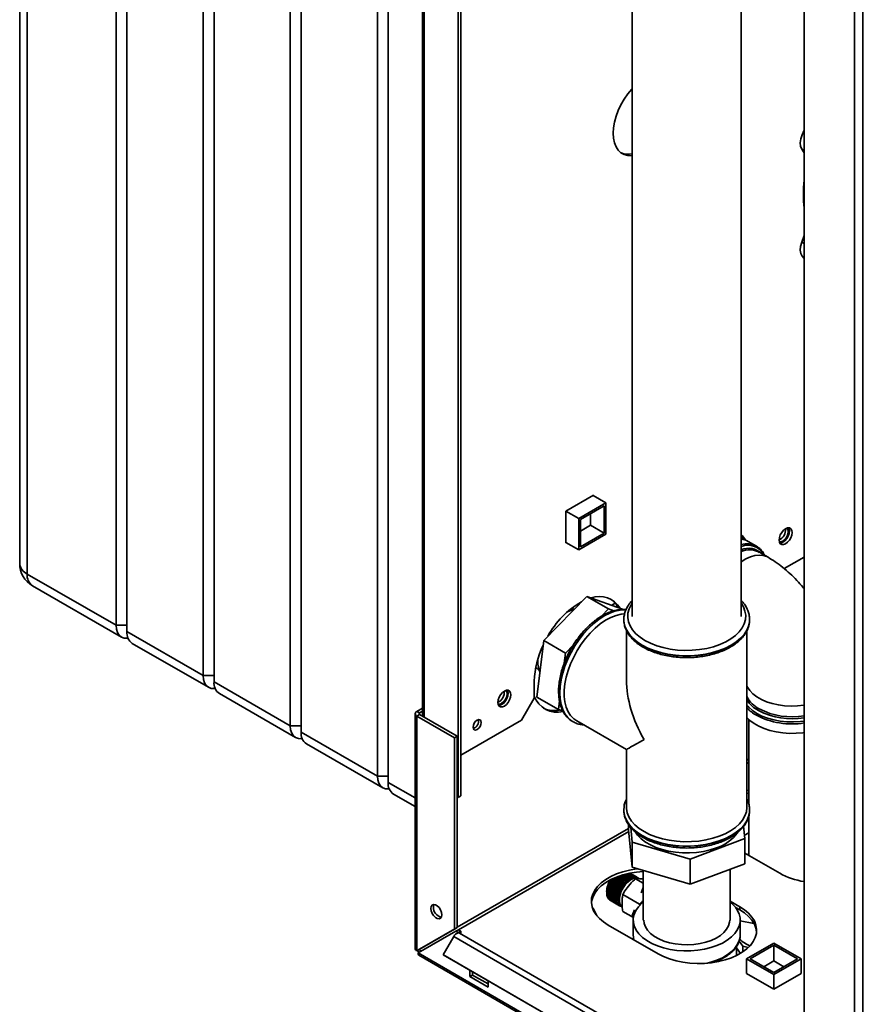
# Paper-space layout 'Blatt3' of a CAD drawing. Units: millimetres. Extents: x 0 to 4200, y 0 to 2970.
# Drawn here: x 3223 to 3557, y 1383 to 1767 of the extents above; entities that cross this region are included whole.
import ezdxf

# ---------------------------------------------------------------- set-up
doc = ezdxf.new("R2010")
doc.units = ezdxf.units.MM

psp = doc.layouts.new('Blatt3')

# ---------------------------------------------------------------- linework, layer by layer
at = {"color": 7, "linetype": 'Continuous', "lineweight": 35, "ltscale": 10}
for p, q in [((3223.49, 2027.56), (3223.49, 1554.79)), ((3226.42, 2023.48), (3226.42, 1550.7)), ((3261.07, 1530.7), (3261.07, 2003.48)), ((3265.31, 2001.03), (3265.31, 1528.25)), ((3295.01, 1511.11), (3295.01, 1983.89)), ((3299.25, 1981.44), (3299.25, 1508.66)), ((3328.95, 1491.52), (3328.95, 1964.29)), ((3333.19, 1961.84), (3333.19, 1489.07)), ((3529.24, 1951.56), (3529.24, 1331.39)), ((3362.89, 1471.92), (3362.89, 1944.7)), ((3367.13, 1942.25), (3367.13, 1469.47)), ((3394.36, 1463.56), (3394.36, 1879.99)), ((3395.42, 1464.17), (3395.42, 1880.61)), ((3380.46, 1861.48), (3380.46, 1495.26)), ((3462.25, 1776.79), (3462.25, 1534.19)), ((3504.65, 1534.19), (3504.65, 1776.79)), ((3528.3, 1716.42), (3529.24, 1714.88)), ((3529.24, 1682.68), (3528.3, 1680.06)), ((3529.19, 1673.89), (3529.24, 1673.86)), ((3447.07, 1581.4), (3436.4, 1575.23)), ((3441.38, 1572.36), (3451.99, 1578.48)), ((3447, 1581.36), (3451.99, 1578.48)), ((3447.07, 1581.32), (3447.07, 1581.4)), ((3451.99, 1578.48), (3451.99, 1566.23)), ((3436.4, 1575.23), (3441.38, 1572.36)), ((3436.4, 1575.23), (3436.4, 1562.9)), ((3442.09, 1571.95), (3451.28, 1577.25)), ((3445.98, 1574.19), (3445.98, 1569.7)), ((3451.28, 1577.25), (3451.28, 1566.64)), ((3441.38, 1560.11), (3441.38, 1572.36)), ((3442.09, 1561.33), (3442.09, 1571.95)), ((3445.98, 1569.7), (3442.09, 1567.46)), ((3451.28, 1566.64), (3442.09, 1561.33)), ((3445.98, 1569.7), (3451.28, 1566.64)), ((3436.4, 1562.99), (3441.38, 1560.11)), ((3436.4, 1562.9), (3436.47, 1562.95)), ((3451.99, 1566.23), (3441.38, 1560.11)), ((3510.65, 1561.55), (3507.41, 1563.42)), ((3510.65, 1561.55), (3511.06, 1561.3)), ((3511.28, 1559.41), (3511.75, 1559.14)), ((3515.14, 1557.22), (3511.55, 1559.3)), ((3521.42, 1552.83), (3529.24, 1557.34)), ((3226.42, 1550.7), (3261.07, 1530.7)), ((3228.49, 1546.13), (3263.14, 1526.12)), ((3427.74, 1524.81), (3444.48, 1541.98)), ((3452.97, 1537.08), (3444.48, 1541.98)), ((3444.48, 1541.98), (3458.48, 1537.06)), ((3450.19, 1534.23), (3452.97, 1537.08)), ((3452.97, 1537.08), (3455.03, 1536.36)), ((3454.25, 1538.55), (3455.56, 1539.3)), ((3458.85, 1536.85), (3458.48, 1537.06)), ((3458.95, 1532.96), (3458.95, 1532.89)), ((3458.96, 1532.62), (3458.95, 1532.96)), ((3507.95, 1532.89), (3507.95, 1533.07)), ((3507.95, 1532.89), (3507.95, 1532.96)), ((3507.95, 1532.96), (3507.95, 1532.68)), ((3261.07, 1530.7), (3265.31, 1530.7)), ((3265.31, 1528.25), (3295.01, 1511.11)), ((3459.95, 1528.7), (3459.95, 1509.38)), ((3506.95, 1459.88), (3506.95, 1528.75)), ((3424.99, 1502.73), (3427.74, 1524.81)), ((3436.22, 1519.91), (3427.74, 1524.81)), ((3267.38, 1523.67), (3297.08, 1506.53)), ((3436.22, 1519.91), (3439.26, 1523.03)), ((3435.73, 1515.93), (3436.22, 1519.91)), ((3295.01, 1511.11), (3299.25, 1511.11)), ((3424.06, 1508.87), (3424.06, 1502.34)), ((3299.25, 1508.66), (3328.95, 1491.52)), ((3301.32, 1504.08), (3331.02, 1486.94)), ((3419.11, 1493.77), (3424.06, 1502.34)), ((3433.47, 1497.83), (3424.99, 1502.73)), ((3433.47, 1497.83), (3433.89, 1501.2)), ((3378.31, 1497.16), (3380.46, 1498.4)), ((3435.27, 1497.2), (3433.47, 1497.83)), ((3377.63, 1496.22), (3377.63, 1404.48)), ((3379.37, 1496.55), (3378.31, 1497.16)), ((3379.37, 1495.89), (3378.31, 1495.28)), ((3378.31, 1403.83), (3378.31, 1495.28)), ((3392.94, 1486.83), (3378.31, 1495.28)), ((3379.37, 1496.55), (3380.46, 1497.18)), ((3394, 1487.44), (3379.37, 1495.89)), ((3395.42, 1480.09), (3419.11, 1493.77)), ((3438.61, 1493.43), (3439.03, 1493.16)), ((3440.59, 1493.42), (3459.95, 1482.24)), ((3507.62, 1494.08), (3507.62, 1461.1)), ((3328.95, 1491.52), (3333.19, 1491.52)), ((3439.03, 1493.16), (3439.09, 1493.13)), ((3333.19, 1489.07), (3362.89, 1471.92)), ((3392.94, 1486.83), (3394, 1487.44)), ((3392.94, 1412.29), (3392.94, 1486.83)), ((3394, 1412.9), (3394, 1487.44)), ((3335.27, 1484.49), (3364.96, 1467.34)), ((3459.95, 1482.24), (3459.95, 1459.88)), ((3362.89, 1471.92), (3367.13, 1471.92)), ((3369.21, 1464.89), (3377.63, 1460.03)), ((3394, 1463.76), (3394.36, 1463.56)), ((3394.36, 1463.56), (3395.42, 1464.17)), ((3507.62, 1466.48), (3506.95, 1466.32)), ((3506.95, 1465.09), (3507.62, 1465.26)), ((3458.95, 1458.73), (3458.96, 1459.01)), ((3507.95, 1459.07), (3507.95, 1458.73)), ((3458.95, 1458.73), (3458.95, 1458.66)), ((3507.62, 1456.33), (3507.62, 1441.03)), ((3507.95, 1458.66), (3507.95, 1458.83)), ((3507.95, 1458.66), (3507.95, 1458.73)), ((3460.81, 1452.99), (3460.81, 1451.02)), ((3462.16, 1446.17), (3461.63, 1451.93)), ((3505.65, 1452.36), (3506.1, 1447.52)), ((3462.16, 1436.37), (3460.81, 1451.02)), ((3506.1, 1447.52), (3484.8, 1439.52)), ((3507.62, 1449.8), (3505.96, 1448.94)), ((3506.1, 1447.52), (3506.1, 1437.72)), ((3462.16, 1446.17), (3462.16, 1436.37)), ((3484.8, 1439.52), (3462.16, 1446.17)), ((3506.1, 1441.9), (3519.69, 1434.05)), ((3484.8, 1429.72), (3462.16, 1436.37)), ((3484.8, 1439.52), (3484.8, 1429.72)), ((3506.1, 1437.72), (3484.8, 1429.72)), ((3458.42, 1430.13), (3455.03, 1432.09)), ((3458.49, 1430.18), (3455.12, 1432.13)), ((3455.14, 1432.14), (3458.48, 1430.21)), ((3458.81, 1430.6), (3455.73, 1432.39)), ((3458.89, 1430.65), (3455.81, 1432.42)), ((3455.84, 1432.43), (3458.88, 1430.67)), ((3459.23, 1431.04), (3456.42, 1432.66)), ((3459.31, 1431.07), (3456.5, 1432.69)), ((3456.53, 1432.7), (3459.3, 1431.11)), ((3459.67, 1431.44), (3457.11, 1432.91)), ((3459.74, 1431.46), (3457.18, 1432.94)), ((3457.22, 1432.95), (3459.73, 1431.5)), ((3460.11, 1431.79), (3457.78, 1433.14)), ((3460.18, 1431.8), (3457.84, 1433.16)), ((3457.88, 1433.17), (3460.18, 1431.84)), ((3460.56, 1432.1), (3458.41, 1433.34)), ((3460.63, 1432.1), (3458.46, 1433.35)), ((3458.51, 1433.36), (3460.63, 1432.14)), ((3461.01, 1432.35), (3459.01, 1433.51)), ((3461.08, 1432.35), (3459.05, 1433.52)), ((3459.1, 1433.53), (3461.08, 1432.39)), ((3461.46, 1432.56), (3459.55, 1433.65)), ((3461.52, 1432.54), (3459.58, 1433.66)), ((3459.63, 1433.68), (3461.53, 1432.58)), ((3461.9, 1432.7), (3460.04, 1433.78)), ((3461.96, 1432.68), (3460.05, 1433.78)), ((3460.11, 1433.79), (3461.97, 1432.72)), ((3462.33, 1432.8), (3460.46, 1433.88)), ((3460.52, 1433.89), (3462.4, 1432.81)), ((3460.56, 1432.06), (3460.56, 1432.1)), ((3460.63, 1432.1), (3460.56, 1432.06)), ((3460.63, 1432.14), (3460.63, 1432.1)), ((3462.74, 1432.83), (3460.8, 1433.95)), ((3460.85, 1433.96), (3462.81, 1432.83)), ((3461.01, 1432.31), (3461.01, 1432.35)), ((3461.08, 1432.35), (3461.01, 1432.31)), ((3463.14, 1432.81), (3461.07, 1434.01)), ((3461.08, 1432.39), (3461.08, 1432.35)), ((3461.1, 1434.02), (3463.2, 1432.8)), ((3463.51, 1432.73), (3461.24, 1434.05)), ((3461.26, 1434.05), (3463.57, 1432.72)), ((3463.99, 1432.53), (3461.33, 1434.07)), ((3463.86, 1432.6), (3461.33, 1434.06)), ((3461.33, 1434.06), (3463.91, 1432.57)), ((3461.45, 1432.51), (3461.46, 1432.56)), ((3461.52, 1432.54), (3461.45, 1432.51)), ((3461.53, 1432.58), (3461.52, 1432.54)), ((3461.89, 1432.66), (3461.9, 1432.7)), ((3461.96, 1432.68), (3461.89, 1432.66)), ((3461.97, 1432.72), (3461.96, 1432.68)), ((3462.32, 1432.75), (3462.33, 1432.8)), ((3462.38, 1432.76), (3462.32, 1432.75)), ((3462.38, 1432.76), (3462.33, 1432.79)), ((3462.4, 1432.81), (3462.38, 1432.76)), ((3462.73, 1432.79), (3462.74, 1432.83)), ((3462.79, 1432.79), (3462.73, 1432.79)), ((3462.79, 1432.79), (3462.74, 1432.82)), ((3462.81, 1432.83), (3462.79, 1432.79)), ((3463.12, 1432.77), (3463.14, 1432.81)), ((3463.18, 1432.76), (3463.12, 1432.77)), ((3463.18, 1432.76), (3463.13, 1432.79)), ((3463.2, 1432.8), (3463.18, 1432.76)), ((3463.49, 1432.69), (3463.51, 1432.73)), ((3463.55, 1432.67), (3463.49, 1432.69)), ((3463.55, 1432.67), (3463.5, 1432.7)), ((3463.57, 1432.72), (3463.55, 1432.67)), ((3463.84, 1432.56), (3463.86, 1432.6)), ((3463.89, 1432.53), (3463.84, 1432.56)), ((3463.89, 1432.53), (3463.84, 1432.56)), ((3463.91, 1432.57), (3463.89, 1432.53)), ((3464.15, 1432.37), (3464.18, 1432.41)), ((3464.2, 1432.34), (3464.15, 1432.37)), ((3464.17, 1432.41), (3464.22, 1432.38)), ((3464.22, 1432.38), (3464.2, 1432.34)), ((3465.05, 1431.92), (3464.7, 1432.12)), ((3466.55, 1435.08), (3466.55, 1415.79)), ((3500.35, 1415.79), (3500.35, 1435.56)), ((3452.54, 1428.51), (3452.56, 1428.6)), ((3456.46, 1426.25), (3452.54, 1428.51)), ((3452.54, 1428.49), (3452.54, 1428.51)), ((3456.43, 1426.24), (3452.54, 1428.49)), ((3452.56, 1428.6), (3452.57, 1428.58)), ((3452.57, 1428.58), (3456.45, 1426.33)), ((3452.71, 1429.09), (3452.74, 1429.18)), ((3456.64, 1426.82), (3452.71, 1429.09)), ((3452.72, 1429.07), (3452.71, 1429.09)), ((3456.61, 1426.82), (3452.72, 1429.07)), ((3452.74, 1429.18), (3452.75, 1429.16)), ((3452.75, 1429.16), (3456.64, 1426.91)), ((3452.93, 1429.67), (3452.97, 1429.76)), ((3452.93, 1429.65), (3452.93, 1429.67)), ((3456.85, 1427.4), (3452.93, 1429.67)), ((3456.82, 1427.4), (3452.93, 1429.65)), ((3452.97, 1429.76), (3452.97, 1429.74)), ((3452.97, 1429.74), (3456.86, 1427.5)), ((3453.18, 1430.24), (3453.22, 1430.33)), ((3453.19, 1430.23), (3453.18, 1430.24)), ((3457.1, 1427.97), (3453.18, 1430.24)), ((3457.08, 1427.98), (3453.19, 1430.23)), ((3453.22, 1430.33), (3453.23, 1430.32)), ((3453.23, 1430.32), (3457.12, 1428.07)), ((3453.47, 1430.8), (3453.51, 1430.89)), ((3453.48, 1430.79), (3453.47, 1430.8)), ((3457.39, 1428.54), (3453.47, 1430.8)), ((3457.37, 1428.55), (3453.48, 1430.79)), ((3453.51, 1430.89), (3453.52, 1430.88)), ((3453.52, 1430.88), (3457.41, 1428.64)), ((3453.8, 1431.34), (3453.79, 1431.35)), ((3457.69, 1429.1), (3453.8, 1431.34)), ((3457.76, 1429.17), (3453.84, 1431.43)), ((3453.84, 1431.43), (3453.85, 1431.43)), ((3453.85, 1431.43), (3457.74, 1429.18)), ((3458.04, 1429.63), (3454.33, 1431.77)), ((3458.12, 1429.69), (3454.43, 1431.81)), ((3454.44, 1431.82), (3458.1, 1429.71)), ((3457.39, 1428.54), (3457.37, 1428.55)), ((3457.44, 1428.62), (3457.39, 1428.54)), ((3457.41, 1428.64), (3457.44, 1428.62)), ((3457.71, 1429.08), (3457.69, 1429.1)), ((3457.76, 1429.17), (3457.71, 1429.08)), ((3457.74, 1429.18), (3457.76, 1429.17)), ((3458.06, 1429.61), (3458.04, 1429.63)), ((3458.12, 1429.69), (3458.06, 1429.61)), ((3458.1, 1429.71), (3458.12, 1429.69)), ((3458.43, 1430.11), (3458.42, 1430.13)), ((3458.49, 1430.18), (3458.43, 1430.11)), ((3458.48, 1430.21), (3458.49, 1430.18)), ((3458.83, 1430.58), (3458.81, 1430.6)), ((3458.89, 1430.65), (3458.83, 1430.58)), ((3458.88, 1430.67), (3458.89, 1430.65)), ((3459.24, 1431.01), (3459.23, 1431.04)), ((3459.31, 1431.07), (3459.24, 1431.01)), ((3459.3, 1431.11), (3459.31, 1431.07)), ((3459.74, 1431.46), (3459.67, 1431.4)), ((3459.67, 1431.4), (3459.67, 1431.44)), ((3459.73, 1431.5), (3459.74, 1431.46)), ((3460.18, 1431.8), (3460.11, 1431.75)), ((3460.11, 1431.75), (3460.11, 1431.79)), ((3460.18, 1431.84), (3460.18, 1431.8)), ((3466.55, 1430.16), (3463.53, 1431.9)), ((3466.54, 1428.5), (3465.69, 1426.35)), ((3466.55, 1428.49), (3466.54, 1428.5)), ((3466.55, 1428.5), (3466.54, 1428.5)), ((3452.26, 1426.9), (3452.26, 1426.49)), ((3452.26, 1426.36), (3456.15, 1424.11)), ((3452.26, 1426.32), (3452.26, 1426.36)), ((3456.19, 1424.06), (3452.26, 1426.32)), ((3452.26, 1426.28), (3452.26, 1426.32)), ((3456.15, 1424.03), (3452.26, 1426.28)), ((3452.27, 1426.84), (3452.27, 1426.92)), ((3452.27, 1426.92), (3452.27, 1426.89)), ((3452.27, 1426.89), (3456.16, 1424.64)), ((3456.19, 1424.58), (3452.27, 1426.84)), ((3452.27, 1426.8), (3452.27, 1426.84)), ((3456.16, 1424.56), (3452.27, 1426.8)), ((3452.29, 1425.86), (3456.18, 1423.61)), ((3452.3, 1425.83), (3452.3, 1425.86)), ((3452.3, 1425.78), (3452.3, 1425.83)), ((3456.23, 1423.56), (3452.3, 1425.83)), ((3456.19, 1423.54), (3452.3, 1425.78)), ((3452.31, 1427.38), (3452.33, 1427.47)), ((3456.24, 1425.12), (3452.31, 1427.38)), ((3452.31, 1427.35), (3452.31, 1427.38)), ((3456.2, 1425.1), (3452.31, 1427.35)), ((3452.33, 1427.47), (3452.33, 1427.44)), ((3452.33, 1427.44), (3456.21, 1425.19)), ((3452.37, 1425.39), (3456.26, 1423.15)), ((3452.39, 1425.37), (3452.38, 1425.38)), ((3452.39, 1425.32), (3452.39, 1425.37)), ((3456.31, 1423.11), (3452.39, 1425.37)), ((3456.28, 1423.08), (3452.39, 1425.32)), ((3452.4, 1427.94), (3452.42, 1428.03)), ((3456.33, 1425.68), (3452.4, 1427.94)), ((3452.41, 1427.91), (3452.4, 1427.94)), ((3456.3, 1425.67), (3452.41, 1427.91)), ((3452.42, 1428.03), (3452.42, 1428)), ((3452.42, 1428), (3456.31, 1425.76)), ((3452.49, 1424.96), (3456.38, 1422.71)), ((3452.51, 1424.89), (3452.51, 1424.95)), ((3456.4, 1422.65), (3452.51, 1424.89)), ((3452.65, 1424.57), (3456.54, 1422.32)), ((3452.68, 1424.51), (3452.68, 1424.55)), ((3456.57, 1422.26), (3452.68, 1424.51)), ((3456.16, 1424.64), (3456.2, 1424.66)), ((3456.19, 1424.58), (3456.16, 1424.56)), ((3456.2, 1424.66), (3456.19, 1424.58)), ((3456.24, 1425.12), (3456.2, 1425.1)), ((3456.21, 1425.19), (3456.25, 1425.2)), ((3456.25, 1425.2), (3456.24, 1425.12)), ((3456.33, 1425.68), (3456.3, 1425.67)), ((3456.31, 1425.76), (3456.35, 1425.76)), ((3456.35, 1425.76), (3456.33, 1425.68)), ((3456.46, 1426.25), (3456.43, 1426.24)), ((3456.45, 1426.33), (3456.49, 1426.34)), ((3456.49, 1426.34), (3456.46, 1426.25)), ((3456.64, 1426.82), (3456.61, 1426.82)), ((3456.67, 1426.91), (3456.64, 1426.82)), ((3456.64, 1426.91), (3456.67, 1426.91)), ((3456.85, 1427.4), (3456.82, 1427.4)), ((3456.89, 1427.49), (3456.85, 1427.4)), ((3456.86, 1427.5), (3456.89, 1427.49)), ((3457.1, 1427.97), (3457.08, 1427.98)), ((3457.15, 1428.06), (3457.1, 1427.97)), ((3457.12, 1428.07), (3457.15, 1428.06)), ((3465.08, 1421.98), (3458.57, 1425.73)), ((3452.86, 1424.22), (3456.75, 1421.97)), ((3452.89, 1424.17), (3452.89, 1424.2)), ((3456.78, 1421.92), (3452.89, 1424.17)), ((3453.1, 1423.92), (3456.99, 1421.67)), ((3453.14, 1423.88), (3453.14, 1423.9)), ((3457.03, 1421.63), (3453.14, 1423.88)), ((3453.38, 1423.67), (3457.26, 1421.42)), ((3453.42, 1423.63), (3453.42, 1423.64)), ((3457.31, 1421.39), (3453.42, 1423.63)), ((3453.6, 1423.52), (3457.49, 1421.27)), ((3456.15, 1424.11), (3456.18, 1424.14)), ((3456.19, 1424.06), (3456.15, 1424.03)), ((3456.18, 1424.14), (3456.19, 1424.06)), ((3456.18, 1423.61), (3456.22, 1423.64)), ((3456.23, 1423.56), (3456.19, 1423.54)), ((3456.22, 1423.64), (3456.23, 1423.56)), ((3456.26, 1423.15), (3456.29, 1423.18)), ((3456.31, 1423.11), (3456.28, 1423.08)), ((3456.29, 1423.18), (3456.31, 1423.11)), ((3456.38, 1422.71), (3456.41, 1422.75)), ((3456.44, 1422.68), (3456.38, 1422.71)), ((3456.44, 1422.68), (3456.4, 1422.65)), ((3456.41, 1422.75), (3456.44, 1422.68)), ((3456.54, 1422.32), (3456.57, 1422.36)), ((3456.6, 1422.3), (3456.55, 1422.33)), ((3456.57, 1422.36), (3456.6, 1422.3)), ((3456.6, 1422.3), (3456.57, 1422.26)), ((3456.75, 1421.97), (3456.78, 1422.01)), ((3456.81, 1421.96), (3456.76, 1421.99)), ((3456.78, 1422.01), (3456.81, 1421.96)), ((3456.81, 1421.96), (3456.78, 1421.92)), ((3456.99, 1421.67), (3457.02, 1421.71)), ((3457.06, 1421.67), (3457.01, 1421.7)), ((3457.02, 1421.71), (3457.06, 1421.67)), ((3457.06, 1421.67), (3457.03, 1421.63)), ((3457.26, 1421.42), (3457.29, 1421.47)), ((3457.29, 1421.47), (3457.34, 1421.43)), ((3457.34, 1421.43), (3457.29, 1421.46)), ((3457.34, 1421.43), (3457.31, 1421.39)), ((3457.58, 1421.23), (3457.6, 1421.27)), ((3457.63, 1421.2), (3457.58, 1421.23)), ((3457.6, 1421.27), (3457.65, 1421.24)), ((3457.65, 1421.24), (3457.63, 1421.2)), ((3465.15, 1421.34), (3465.08, 1421.98)), ((3466.55, 1423.08), (3466.34, 1422.66)), ((3504.14, 1420.99), (3500.35, 1423.18)), ((3502.46, 1420.73), (3504.14, 1419.77)), ((3504.14, 1419.77), (3504.14, 1420.99)), ((3447.02, 1420.36), (3446.8, 1420.27)), ((3446.81, 1420.24), (3447.02, 1420.36)), ((3447.02, 1420.36), (3448.58, 1417.32)), ((3462.67, 1416.75), (3458.57, 1419.12)), ((3463.1, 1419.73), (3462.25, 1417.57)), ((3462.76, 1417.28), (3462.25, 1417.57)), ((3502.96, 1420.45), (3502.96, 1420.04)), ((3394, 1412.9), (3379.37, 1404.45)), ((3394, 1412.9), (3392.94, 1412.29)), ((3452.87, 1413.85), (3472.32, 1402.62)), ((3462.6, 1415.79), (3462.6, 1410.07)), ((3504.3, 1410.07), (3504.3, 1415.79)), ((3509.68, 1414.5), (3504.3, 1415.52)), ((3392.94, 1412.29), (3378.31, 1403.83)), ((3378.81, 1402.97), (3393.44, 1411.42)), ((3392.64, 1409.35), (3388.54, 1402.25)), ((3392.64, 1409.35), (3519.92, 1335.87)), ((3393.44, 1411.42), (3394.5, 1412.03)), ((3394.36, 1410.89), (3393.44, 1411.42)), ((3394.36, 1410.89), (3395.42, 1411.5)), ((3394.36, 1410.89), (3394.36, 1410.77)), ((3395.42, 1411.5), (3394.5, 1412.03)), ((3522.22, 1337.2), (3394.94, 1410.68)), ((3395.42, 1411.5), (3395.42, 1410.4)), ((3462.6, 1410.07), (3462.61, 1409.91)), ((3504.3, 1409.9), (3504.3, 1410.07)), ((3502.8, 1401.91), (3502.8, 1405.46)), ((3503.87, 1407.59), (3505.33, 1405.55)), ((3505.33, 1403.37), (3505.33, 1405.55)), ((3505.33, 1405.55), (3507.44, 1405.05)), ((3506.82, 1400.66), (3517.43, 1406.79)), ((3508.24, 1400.66), (3517.43, 1405.97)), ((3517.43, 1406.79), (3528.04, 1400.66)), ((3517.43, 1405.97), (3526.62, 1400.66)), ((3517.43, 1399.85), (3517.43, 1405.97)), ((3378.31, 1403.83), (3379.37, 1404.45)), ((3763.46, 1180.91), (3378.81, 1402.97)), ((3379.03, 1402.06), (3764.19, 1179.71)), ((3388.54, 1402.25), (3515.82, 1328.77)), ((3388.54, 1402.25), (3389.29, 1401.82)), ((3389.29, 1401.82), (3516.57, 1328.34)), ((3504.4, 1402.77), (3502.8, 1404.99)), ((3506.82, 1394.91), (3506.82, 1400.66)), ((3517.43, 1394.54), (3506.82, 1400.66)), ((3517.43, 1395.36), (3508.24, 1400.66)), ((3513.54, 1397.6), (3517.43, 1399.85)), ((3528.04, 1400.66), (3517.43, 1394.54)), ((3526.62, 1400.66), (3517.43, 1395.36)), ((3517.43, 1399.85), (3521.32, 1397.6)), ((3528.04, 1394.95), (3528.04, 1400.66)), ((3398.95, 1396.24), (3398.95, 1393.75)), ((3398.95, 1393.75), (3400.02, 1394.36)), ((3398.95, 1393.75), (3406.03, 1389.66)), ((3400.02, 1394.36), (3400.02, 1395.63)), ((3406.03, 1390.89), (3400.02, 1394.36)), ((3506.82, 1395.03), (3506.72, 1394.97)), ((3506.72, 1394.97), (3517.39, 1388.81)), ((3517.39, 1388.81), (3528.07, 1394.97)), ((3517.43, 1388.83), (3517.43, 1394.54)), ((3528.07, 1394.97), (3528.04, 1394.99)), ((3406.03, 1389.66), (3406.03, 1392.16))]:
    psp.add_line(p, q, dxfattribs=at)
at = {"color": 1, "linetype": 'Continuous', "lineweight": 35, "ltscale": 10}
for p, q in [((3548.83, 1321.84), (3548.83, 1935.96)), ((3552.08, 1319.97), (3552.08, 1934.08)), ((3381.14, 1494.87), (3381.14, 1861.09)), ((3529.24, 1715.88), (3528.3, 1716.42)), ((3529.24, 1679.52), (3528.3, 1680.06)), ((3379.37, 1495.89), (3379.37, 1496.55)), ((3507.62, 1478.56), (3506.95, 1478.18)), ((3506.95, 1476.87), (3507.62, 1477.25)), ((3367.13, 1469.47), (3377.63, 1463.41)), ((3460.81, 1451.54), (3394, 1412.97)), ((3394.57, 1411.99), (3460.88, 1450.27)), ((3504.14, 1402.75), (3504.05, 1403.25))]:
    psp.add_line(p, q, dxfattribs=at)
at = {"color": 7, "linetype": 'Continuous', "lineweight": 35, "ltscale": 10, "flags": 128}
for points in [[(3462.25, 1739.99), (3462.05, 1739.77), (3460.5, 1737.9), (3459.09, 1735.86), (3457.84, 1733.7), (3456.78, 1731.46), (3455.93, 1729.18), (3455.32, 1726.91), (3454.94, 1724.7), (3454.82, 1722.6), (3454.94, 1720.64), (3455.32, 1718.86), (3455.93, 1717.31), (3456.78, 1716.01), (3457.84, 1714.99), (3459.09, 1714.26), (3460.5, 1713.86), (3462.05, 1713.78), (3462.25, 1713.79)], [(3529.24, 1723.7), (3529.15, 1723.55), (3528.4, 1721.98), (3527.92, 1720.38), (3527.74, 1718.86), (3527.87, 1717.52), (3528.3, 1716.42)], [(3528.3, 1680.06), (3527.87, 1678.47), (3527.74, 1676.97), (3527.92, 1675.66), (3528.4, 1674.62), (3529.15, 1673.91), (3529.19, 1673.89)], [(3524.54, 1566.88), (3524.41, 1567.71), (3524.05, 1568.32), (3523.49, 1568.65), (3522.78, 1568.66), (3521.99, 1568.35), (3521.2, 1567.75), (3520.49, 1566.92), (3519.93, 1565.95), (3519.57, 1564.92), (3519.45, 1563.94), (3519.57, 1563.1), (3519.93, 1562.49), (3520.49, 1562.17), (3521.2, 1562.16), (3521.99, 1562.47), (3522.78, 1563.07), (3523.49, 1563.89), (3524.05, 1564.87), (3524.41, 1565.9), (3524.54, 1566.88)], [(3523.48, 1567.49), (3523.35, 1566.51), (3522.99, 1565.48), (3522.43, 1564.51), (3521.72, 1563.68), (3520.93, 1563.08), (3520.14, 1562.77), (3519.74, 1562.73)], [(3520.93, 1563.57), (3521.66, 1564.14), (3522.29, 1564.93), (3522.77, 1565.86), (3523.02, 1566.8), (3523.02, 1567.65), (3522.77, 1568.31), (3522.49, 1568.58)], [(3523.18, 1568.69), (3523.35, 1568.33), (3523.48, 1567.49)], [(3504.65, 1565.59), (3504.75, 1565.46), (3505.51, 1564.16)], [(3440.59, 1493.42), (3439.4, 1494.27), (3438.21, 1495.51), (3437.25, 1497.03), (3436.51, 1498.81), (3436.01, 1500.81), (3435.76, 1503.01), (3435.76, 1505.38), (3436.01, 1507.87), (3436.51, 1510.45), (3437.25, 1513.08), (3438.21, 1515.72), (3439.4, 1518.33), (3440.77, 1520.87), (3442.33, 1523.3), (3444.03, 1525.59), (3445.86, 1527.7), (3447.79, 1529.6), (3449.79, 1531.26), (3451.83, 1532.65), (3453.87, 1533.76), (3455.9, 1534.57), (3457.86, 1535.06), (3459.24, 1535.21)], [(3265.73, 1525.72), (3265.43, 1525.68), (3264.21, 1525.73), (3263.14, 1526.12), (3262.26, 1526.85), (3261.61, 1527.89), (3261.2, 1529.19), (3261.07, 1530.7)], [(3299.67, 1506.12), (3299.37, 1506.08), (3298.15, 1506.13), (3297.08, 1506.53), (3296.2, 1507.26), (3295.55, 1508.29), (3295.15, 1509.59), (3295.01, 1511.11)], [(3414.94, 1503.61), (3414.81, 1504.44), (3414.45, 1505.05), (3413.89, 1505.38), (3413.18, 1505.39), (3412.39, 1505.08), (3411.6, 1504.48), (3410.89, 1503.65), (3410.33, 1502.67), (3409.97, 1501.65), (3409.84, 1500.67), (3409.97, 1499.83), (3410.33, 1499.22), (3410.89, 1498.89), (3411.6, 1498.89), (3412.39, 1499.2), (3413.18, 1499.79), (3413.89, 1500.62), (3414.45, 1501.6), (3414.81, 1502.63), (3414.94, 1503.61)], [(3411.33, 1500.3), (3412.05, 1500.87), (3412.69, 1501.66), (3413.17, 1502.58), (3413.42, 1503.53), (3413.42, 1504.38), (3413.17, 1505.03), (3412.89, 1505.31)], [(3413.58, 1505.42), (3413.75, 1505.05), (3413.87, 1504.22)], [(3413.87, 1504.22), (3413.75, 1503.24), (3413.39, 1502.21), (3412.83, 1501.23), (3412.12, 1500.41), (3411.33, 1499.81), (3410.54, 1499.5), (3410.14, 1499.46)], [(3403.37, 1492.85), (3403.25, 1492.08), (3402.91, 1491.28), (3402.39, 1490.58), (3401.78, 1490.09), (3401.17, 1489.88), (3400.66, 1489.98), (3400.31, 1490.38), (3400.19, 1491.01), (3400.31, 1491.78), (3400.66, 1492.58), (3401.17, 1493.28), (3401.78, 1493.77), (3402.39, 1493.98), (3402.91, 1493.88), (3403.25, 1493.48), (3403.37, 1492.85)], [(3529.24, 1488.9), (3528.7, 1488.82), (3526.1, 1488.6), (3523.48, 1488.57), (3520.88, 1488.75), (3518.34, 1489.12), (3515.91, 1489.69), (3513.63, 1490.44), (3511.55, 1491.36), (3509.69, 1492.43), (3508.1, 1493.63), (3506.95, 1494.77)], [(3333.62, 1486.53), (3333.32, 1486.49), (3332.09, 1486.54), (3331.02, 1486.94), (3330.14, 1487.67), (3329.49, 1488.7), (3329.09, 1490), (3328.95, 1491.52)], [(3367.56, 1466.94), (3367.26, 1466.9), (3366.03, 1466.95), (3364.96, 1467.34), (3364.08, 1468.07), (3363.43, 1469.11), (3363.03, 1470.41), (3362.89, 1471.92)], [(3466.84, 1450.29), (3464.92, 1451.54), (3463.29, 1452.92), (3461.96, 1454.4), (3460.95, 1455.97), (3460.29, 1457.59), (3459.98, 1459.25), (3459.95, 1459.88)], [(3506.95, 1459.88), (3506.95, 1459.67), (3506.73, 1458.01), (3506.15, 1456.37), (3505.23, 1454.79), (3503.98, 1453.28), (3502.42, 1451.87), (3500.57, 1450.59), (3498.47, 1449.44), (3496.13, 1448.46), (3493.6, 1447.65), (3490.92, 1447.02), (3488.13, 1446.59), (3485.26, 1446.35), (3482.37, 1446.33), (3479.49, 1446.51), (3476.68, 1446.89), (3473.96, 1447.47), (3471.39, 1448.24), (3469, 1449.18), (3466.84, 1450.29)], [(3495.01, 1443.91), (3492.59, 1443.12), (3490.02, 1442.53), (3487.33, 1442.13), (3484.58, 1441.94), (3481.8, 1441.96), (3479.06, 1442.19), (3476.39, 1442.63), (3473.84, 1443.26), (3471.46, 1444.07), (3469.28, 1445.07), (3467.34, 1446.21), (3465.68, 1447.49), (3464.32, 1448.89), (3463.5, 1450.04)], [(3507.62, 1441.86), (3507.39, 1441.36), (3507.33, 1441.19)], [(3464.25, 1435.76), (3463.87, 1435.71), (3461.16, 1435.25), (3458.57, 1434.61), (3456.13, 1433.78), (3453.9, 1432.78), (3451.9, 1431.62), (3450.17, 1430.33), (3448.73, 1428.93), (3447.61, 1427.43), (3446.82, 1425.87), (3446.38, 1424.26), (3446.29, 1422.63), (3446.56, 1421), (3447.17, 1419.41), (3448.13, 1417.87), (3449.41, 1416.42), (3451, 1415.07), (3452.87, 1413.85)], [(3446.31, 1422.42), (3446.38, 1423.03), (3446.82, 1424.64), (3447.61, 1426.21), (3448.73, 1427.71), (3450.17, 1429.11), (3451.9, 1430.4), (3453.9, 1431.55), (3456.13, 1432.55), (3458.57, 1433.38), (3461.16, 1434.03), (3463.87, 1434.48), (3466.55, 1434.73)], [(3464.7, 1432.12), (3464.2, 1432.33), (3463.27, 1432.42), (3462.25, 1432.18), (3461.18, 1431.64), (3460.13, 1430.82), (3459.15, 1429.76)], [(3465.05, 1431.92), (3464.55, 1432.13), (3463.62, 1432.21), (3462.6, 1431.98), (3461.54, 1431.43), (3460.49, 1430.61), (3459.51, 1429.56)], [(3459.15, 1429.76), (3458.3, 1428.53), (3457.61, 1427.19), (3457.13, 1425.81), (3456.89, 1424.47), (3456.89, 1423.24), (3457.13, 1422.18), (3457.61, 1421.36), (3458.2, 1420.86)], [(3459.51, 1429.56), (3458.65, 1428.33), (3457.96, 1426.99), (3457.49, 1425.61), (3457.24, 1424.27), (3457.24, 1423.04), (3457.49, 1421.98), (3457.96, 1421.15), (3458.26, 1420.86)], [(3383.68, 1420.32), (3383.81, 1421.11), (3384.19, 1421.65), (3384.78, 1421.88), (3385.49, 1421.77), (3386.25, 1421.33), (3386.97, 1420.62), (3387.55, 1419.71), (3387.93, 1418.73), (3388.07, 1417.79), (3387.93, 1417), (3387.55, 1416.46), (3386.97, 1416.23), (3386.25, 1416.34), (3385.49, 1416.78), (3384.78, 1417.5), (3384.19, 1418.4), (3383.81, 1419.38), (3383.68, 1420.32)], [(3384.74, 1420.93), (3384.87, 1421.72), (3384.95, 1421.89)], [(3466.55, 1422.84), (3466, 1422.37), (3464.66, 1421), (3463.64, 1419.54), (3462.96, 1418.01), (3462.64, 1416.45), (3462.66, 1414.88), (3463.05, 1413.32), (3463.78, 1411.8), (3464.85, 1410.35), (3466.24, 1409), (3467.92, 1407.76), (3469.87, 1406.66), (3472.05, 1405.71), (3474.43, 1404.94), (3476.96, 1404.35), (3479.6, 1403.96), (3482.31, 1403.77), (3485.03, 1403.79), (3487.73, 1404.01), (3490.36, 1404.43), (3492.87, 1405.05), (3495.22, 1405.85), (3497.36, 1406.82), (3499.27, 1407.95), (3500.91, 1409.2), (3502.25, 1410.58), (3503.27, 1412.04), (3503.94, 1413.56), (3504.27, 1415.12), (3504.24, 1416.7), (3503.86, 1418.26)], [(3472.32, 1402.62), (3474.44, 1401.54), (3476.77, 1400.63), (3479.29, 1399.89), (3481.95, 1399.33), (3484.71, 1398.98), (3487.52, 1398.83), (3490.34, 1398.88), (3493.13, 1399.13), (3495.85, 1399.59), (3498.44, 1400.23), (3500.87, 1401.06), (3503.11, 1402.06), (3505.1, 1403.22), (3506.84, 1404.51), (3508.27, 1405.91), (3509.4, 1407.41), (3510.18, 1408.97), (3510.63, 1410.59), (3510.72, 1412.22), (3510.45, 1413.84), (3509.83, 1415.43), (3508.88, 1416.97), (3507.59, 1418.42), (3506.01, 1419.77), (3504.14, 1420.99)], [(3504.14, 1419.77), (3506.01, 1418.54), (3507.59, 1417.19), (3508.88, 1415.74), (3509.83, 1414.21), (3510.45, 1412.61), (3510.7, 1411.2)], [(3466.7, 1415.79), (3466.85, 1414.5), (3467.35, 1413.12), (3468.2, 1411.79), (3469.37, 1410.55), (3470.84, 1409.43), (3472.58, 1408.43), (3474.55, 1407.6), (3476.71, 1406.94), (3479.02, 1406.46), (3481.41, 1406.19), (3483.86, 1406.12), (3486.29, 1406.26), (3488.66, 1406.6), (3490.93, 1407.13), (3493.03, 1407.85), (3494.93, 1408.74), (3496.58, 1409.78), (3497.96, 1410.95), (3499.02, 1412.22), (3499.76, 1413.57), (3500.14, 1414.96), (3500.2, 1415.79)]]:
    psp.add_lwpolyline(points, dxfattribs=at)
at = {"color": 1, "linetype": 'Continuous', "lineweight": 35, "ltscale": 10, "flags": 128}
for points in [[(3515.14, 1557.23), (3514.66, 1557.48), (3513.25, 1557.93), (3511.7, 1558.07), (3510.04, 1557.89), (3508.31, 1557.39), (3506.53, 1556.58), (3504.74, 1555.47), (3504.65, 1555.41)], [(3459.76, 1536.72), (3459.33, 1536.74), (3457.42, 1536.63), (3455.43, 1536.2), (3453.37, 1535.45), (3451.28, 1534.39), (3449.19, 1533.04), (3447.13, 1531.41), (3445.14, 1529.54), (3443.23, 1527.45), (3441.44, 1525.16), (3439.79, 1522.72), (3438.31, 1520.16), (3437.02, 1517.52), (3435.94, 1514.82), (3435.08, 1512.12), (3434.46, 1509.46), (3434.08, 1506.87), (3433.96, 1504.38), (3434.08, 1502.04), (3434.46, 1499.88), (3435.08, 1497.94), (3435.94, 1496.23), (3437.02, 1494.79), (3438.31, 1493.63), (3438.61, 1493.43)], [(3434.02, 1504.35), (3434.14, 1506.83), (3434.52, 1509.42), (3435.14, 1512.09), (3436, 1514.79), (3437.08, 1517.48), (3438.37, 1520.13), (3439.85, 1522.69), (3441.5, 1525.13), (3443.29, 1527.41), (3445.2, 1529.51), (3447.2, 1531.38), (3449.25, 1533), (3451.34, 1534.35), (3453.43, 1535.41), (3455.49, 1536.16), (3457.48, 1536.6), (3459.39, 1536.71), (3459.75, 1536.69)], [(3439.47, 1536.84), (3438.23, 1536.51), (3436.98, 1535.99)], [(3462.25, 1539.34), (3461.81, 1538.68), (3461.01, 1537.08), (3460.56, 1535.44), (3460.47, 1533.77), (3460.74, 1532.11), (3461.37, 1530.48), (3462.35, 1528.91), (3463.66, 1527.43), (3465.28, 1526.05), (3467.19, 1524.8)], [(3467.19, 1524.8), (3469.36, 1523.69), (3471.75, 1522.76), (3474.32, 1522), (3477.04, 1521.44), (3479.86, 1521.07), (3482.73, 1520.92), (3485.62, 1520.97), (3488.47, 1521.23), (3491.24, 1521.69), (3493.9, 1522.36), (3496.38, 1523.2), (3498.66, 1524.23), (3500.71, 1525.41), (3502.48, 1526.72), (3503.95, 1528.16), (3505.09, 1529.69), (3505.9, 1531.29), (3506.35, 1532.94), (3506.44, 1534.6), (3506.17, 1536.26), (3505.54, 1537.89), (3504.65, 1539.34)], [(3458.95, 1532.89), (3459, 1532.04), (3459.36, 1530.34), (3460.06, 1528.68), (3461.11, 1527.09), (3462.49, 1525.57), (3464.17, 1524.17), (3466.13, 1522.89)], [(3466.13, 1522.96), (3464.17, 1524.24), (3462.49, 1525.64), (3461.11, 1527.16), (3460.06, 1528.75), (3459.36, 1530.41), (3459, 1532.11), (3458.96, 1532.62)], [(3466.13, 1522.89), (3468.34, 1521.76), (3470.78, 1520.79), (3473.4, 1519.99), (3476.16, 1519.39), (3479.04, 1518.98), (3481.97, 1518.77), (3484.93, 1518.77), (3487.87, 1518.98), (3490.74, 1519.39), (3493.51, 1519.99), (3496.13, 1520.79), (3498.56, 1521.76), (3500.78, 1522.89), (3502.74, 1524.17), (3504.42, 1525.57), (3505.8, 1527.09), (3506.84, 1528.68), (3507.55, 1530.34), (3507.91, 1532.04), (3507.95, 1532.89)], [(3507.95, 1532.68), (3507.91, 1532.11), (3507.55, 1530.41), (3506.84, 1528.75), (3505.8, 1527.16), (3504.42, 1525.64), (3502.74, 1524.24), (3500.78, 1522.96), (3498.56, 1521.83), (3496.13, 1520.86), (3493.51, 1520.06), (3490.74, 1519.46), (3487.87, 1519.05), (3484.93, 1518.84), (3481.97, 1518.84), (3479.04, 1519.05), (3476.16, 1519.46), (3473.4, 1520.06), (3470.78, 1520.86), (3468.34, 1521.83), (3466.13, 1522.96)], [(3529.24, 1499.59), (3529.16, 1499.58), (3526.67, 1499.3), (3524.15, 1499.22), (3521.63, 1499.35), (3519.17, 1499.68), (3516.81, 1500.2), (3514.59, 1500.91), (3512.57, 1501.79), (3510.79, 1502.82), (3509.27, 1503.99), (3508.04, 1505.26), (3507.13, 1506.63), (3506.95, 1506.99)], [(3439.17, 1493.08), (3438.37, 1493.6), (3437.08, 1494.75), (3436, 1496.19), (3435.14, 1497.9), (3434.52, 1499.85), (3434.14, 1502.01), (3434.02, 1504.35)], [(3506.95, 1499.48), (3507.61, 1498.74), (3509.06, 1497.46), (3510.8, 1496.32), (3512.78, 1495.32), (3514.99, 1494.48), (3517.37, 1493.83), (3519.89, 1493.36), (3522.49, 1493.11), (3525.13, 1493.05), (3527.75, 1493.21), (3529.24, 1493.39)], [(3507.95, 1458.73), (3507.91, 1457.87), (3507.55, 1456.18), (3506.84, 1454.52), (3505.8, 1452.92), (3504.42, 1451.41), (3502.74, 1450), (3500.78, 1448.73), (3498.56, 1447.59), (3496.13, 1446.62), (3493.51, 1445.83), (3490.74, 1445.22), (3487.87, 1444.81), (3484.93, 1444.61), (3481.97, 1444.61), (3479.04, 1444.81), (3476.16, 1445.22), (3473.4, 1445.83), (3470.78, 1446.62), (3468.34, 1447.59), (3466.13, 1448.73), (3464.17, 1450), (3462.49, 1451.41), (3461.11, 1452.92), (3460.06, 1454.52), (3459.36, 1456.18), (3459, 1457.87), (3458.95, 1458.73)], [(3458.95, 1458.66), (3459, 1457.8), (3459.36, 1456.11), (3460.06, 1454.45), (3461.11, 1452.85), (3462.49, 1451.34), (3464.17, 1449.93), (3466.13, 1448.66)], [(3466.13, 1448.66), (3468.34, 1447.52), (3470.78, 1446.55), (3473.4, 1445.76), (3476.16, 1445.15), (3479.04, 1444.74), (3481.97, 1444.54), (3484.93, 1444.54), (3487.87, 1444.74), (3490.74, 1445.15), (3493.51, 1445.76), (3496.13, 1446.55), (3498.56, 1447.52), (3500.78, 1448.66), (3502.74, 1449.93), (3504.42, 1451.34), (3505.8, 1452.85), (3506.84, 1454.45), (3507.55, 1456.11), (3507.91, 1457.8), (3507.95, 1458.66)], [(3462.61, 1409.91), (3462.66, 1409.16), (3462.9, 1408.06)], [(3491.43, 1398.95), (3492.87, 1399.33), (3495.22, 1400.13), (3497.36, 1401.11), (3499.27, 1402.23), (3500.91, 1403.49), (3502.25, 1404.86), (3503.27, 1406.32), (3503.94, 1407.85), (3504.27, 1409.41), (3504.3, 1409.9)]]:
    psp.add_lwpolyline(points, dxfattribs=at)
at = {"color": 7, "linetype": 'Continuous', "lineweight": 35, "ltscale": 100}
for centre, radius, start, end in [((3460.67, 1721.4), 7.04, 247.0943, 283.0314), ((3575.49, 1698.78), 46.57, 173.2944, 186.7056), ((3517.78, 1567.84), 4.19, 293.3763, 6.6291), ((3499.05, 1560.06), 8.28, 27.5559, 47.4325), ((3503.95, 1557.31), 7.02, 60.4875, 84.2424), ((3520.05, 1564.73), 1.45, 247.4034, 307.1228), ((3233.49, 1554.79), 10, 180, 240.0027), ((3460.16, 1509.46), 35.21, 120.2253, 151.1899), ((3449.44, 1532.59), 9.39, 30.8067, 110.468), ((3448.37, 1533.35), 9.33, 27.8877, 55.1988), ((3270.07, 1527.65), 4.8, 172.7442, 235.9436), ((3458.59, 1507.9), 34.55, 154.1164, 178.3904), ((3304.01, 1508.05), 4.8, 172.7442, 235.9436), ((3408.18, 1504.57), 4.19, 293.3763, 6.6291), ((3432.91, 1506.21), 9.38, 199.1486, 284.592), ((3410.45, 1501.46), 1.45, 247.4034, 307.1228), ((3431.8, 1507.46), 10, 245.5021, 282.0203), ((3378.66, 1496.22), 1, 110.7834, 249.2166), ((3379.49, 1496.22), 0.349, 110.7834, 249.2166), ((3399.29, 1493.37), 3.01, 288.8423, 11.163), ((3337.95, 1488.46), 4.8, 172.7442, 235.9436), ((3371.89, 1468.87), 4.8, 172.7442, 235.9436), ((3489.84, 1459.82), 16.73, 287.9957, 324.0174), ((3463.51, 1426.42), 5.86, 104.3849, 144.8948), ((3464.21, 1426.25), 6.89, 122.0002, 125.7998), ((3463.73, 1427.03), 5.98, 117.0899, 121.2673), ((3463.34, 1427.8), 5.11, 111.6448, 116.28), ((3463.06, 1428.53), 4.33, 105.5649, 110.7419), ((3462.89, 1429.18), 3.66, 98.7559, 104.5525), ((3462.81, 1429.73), 3.1, 91.1506, 97.6191), ((3462.8, 1430.16), 2.68, 82.7429, 89.8812), ((3462.84, 1430.45), 2.38, 73.6275, 81.3462), ((3462.89, 1430.61), 2.21, 64.0253, 72.1295), ((3462.91, 1430.65), 2.17, 54.2674, 62.475), ((3462.88, 1430.61), 2.22, 49.2663, 52.756), ((3533.72, 1459.4), 28.97, 241.0373, 261.1016), ((3460.91, 1426.63), 8.66, 146.0032, 178.182), ((3461.22, 1426.15), 8.99, 164.9276, 168.1095), ((3461.97, 1425.94), 9.77, 161.3475, 164.3577), ((3462.59, 1425.73), 10.42, 157.9205, 160.8046), ((3463.03, 1425.55), 10.9, 154.5978, 157.3968), ((3463.28, 1425.43), 11.18, 151.3348, 154.0862), ((3463.35, 1425.4), 11.25, 148.0888, 150.8285), ((3463.28, 1425.44), 11.17, 146.6942, 147.5778), ((3464.14, 1424.74), 7.42, 137.0779, 192.2576), ((3467.17, 1423.19), 11.18, 151.3348, 154.0862), ((3467.24, 1423.15), 11.25, 148.0888, 150.8285), ((3467.12, 1423.23), 11.11, 144.8182, 147.5815), ((3466.83, 1423.43), 10.76, 141.4801, 144.3033), ((3466.41, 1423.77), 10.22, 138.0292, 140.9508), ((3465.9, 1424.24), 9.52, 134.4159, 137.4782), ((3465.33, 1424.83), 8.71, 130.5842, 133.8349), ((3464.75, 1425.51), 7.81, 126.4702, 129.9639), ((3458.54, 1426.49), 6.28, 177.1736, 181.2158), ((3457.65, 1426.47), 5.39, 181.9983, 186.4708), ((3459.46, 1426.44), 7.2, 172.7735, 176.4631), ((3456.85, 1426.37), 4.58, 187.3407, 192.3269), ((3460.37, 1426.32), 8.12, 168.7155, 172.1213), ((3456.15, 1426.21), 3.87, 193.3009, 198.8823), ((3455.59, 1426.01), 3.27, 199.9761, 206.2164), ((3455.17, 1425.8), 2.8, 207.441, 214.36), ((3462.43, 1424.25), 6.28, 177.1736, 181.2158), ((3463.35, 1424.2), 7.2, 172.7735, 176.4631), ((3464.26, 1424.08), 8.12, 168.7155, 172.1213), ((3465.11, 1423.9), 8.99, 164.9276, 168.1095), ((3465.86, 1423.7), 9.77, 161.3475, 164.3577), ((3466.47, 1423.49), 10.42, 157.9205, 160.8046), ((3466.92, 1423.31), 10.9, 154.5978, 157.3968), ((3388.86, 1420.83), 4.12, 178.5915, 255.9909), ((3454.89, 1425.61), 2.46, 215.7158, 223.2565), ((3454.74, 1425.46), 2.25, 224.7249, 232.728), ((3454.69, 1425.4), 2.17, 234.27, 239.999), ((3461.54, 1424.22), 5.39, 181.9983, 186.4708), ((3460.74, 1424.12), 4.58, 187.3407, 192.3269), ((3460.04, 1423.97), 3.87, 193.3009, 198.8823), ((3459.48, 1423.77), 3.27, 199.9761, 206.2164), ((3459.06, 1423.56), 2.8, 207.441, 214.36), ((3458.78, 1423.36), 2.46, 215.7158, 223.2565), ((3458.63, 1423.22), 2.25, 224.7249, 232.728), ((3458.58, 1423.15), 2.17, 234.2674, 242.475), ((3458.6, 1423.19), 2.21, 244.0253, 252.1295), ((3493.7, 1414.11), 10.97, 22.2214, 52.3164), ((3395.09, 1408.15), 2.73, 105.5616, 153.7931), ((3394.52, 1409.9), 0.886, 61.2009, 100.2453), ((3517.71, 1425.24), 21.79, 231.0814, 243.7698), ((3382.19, 1405.5), 3.93, 202.6965, 217.2963), ((3380.63, 1404.59), 1.26, 186.6686, 233.3125)]:
    psp.add_arc(centre, radius, start, end, dxfattribs=at)
at = {"color": 1, "linetype": 'Continuous', "lineweight": 35, "ltscale": 100}
for centre, radius, start, end in [((3506.9, 1554.52), 7.96, 61.9236, 106.3959), ((3507.25, 1554.62), 7.35, 27.2458, 110.6844), ((3507.56, 1553.47), 7.28, 45.2551, 113.4739), ((3507.95, 1552.08), 8.06, 63.5169, 114.1355), ((3228.5, 1555.29), 5.03, 185.6948, 245.6253), ((3231.32, 1550.16), 4.93, 173.7012, 234.9867), ((3435.75, 1516.77), 10.38, 176.5449, 203.6672), ((3516.73, 1507.9), 11.01, 207.4108, 242.5277), ((3516.82, 1507.64), 11.54, 211.2361, 242.2304), ((3517.38, 1507.86), 14, 221.887, 241.0007), ((3524.46, 1522.69), 28.41, 242.7351, 279.6906), ((3524.46, 1522.99), 27.97, 242.7377, 279.8382), ((3524.43, 1522.39), 30.13, 242.6629, 279.1918)]:
    psp.add_arc(centre, radius, start, end, dxfattribs=at)
at = {"color": 7, "linetype": 'Continuous', "lineweight": 35, "ltscale": 100}
for major_axis, ratio, start_param, end_param in [((-16.62, 28.78), 0.577335, 0.785358, 1.570756), ((23.5, 13.57), 0.00007, 2.356154, 3.141552)]:
    psp.add_ellipse((3483.45, 1495.81), major_axis=major_axis, ratio=ratio, start_param=start_param, end_param=end_param, dxfattribs=at)
at = {"color": 7, "linetype": 'Continuous', "lineweight": 35, "ltscale": 10}
for points, knots in [([(3513.7, 1558.23), (3513.68, 1558.28), (3513.43, 1558.87), (3512.74, 1559.77), (3511.89, 1560.74), (3511.26, 1561.12), (3511.08, 1561.24)], [0, 0, 0, 0, 0.040249, 0.440614, 0.834805, 1, 1, 1, 1]), ([(3529.24, 1544.9), (3529.1, 1545.09), (3528.19, 1546.26), (3526.35, 1548.27), (3523.72, 1550.91), (3520.91, 1553.32), (3518.05, 1555.46), (3516.08, 1556.66), (3515.14, 1557.22)], [0, 0, 0, 0, 0.035455, 0.228776, 0.423794, 0.620797, 0.819812, 1, 1, 1, 1]), ([(3462.25, 1540.41), (3462.18, 1540.34), (3461.59, 1539.78), (3460.76, 1538.64), (3459.8, 1537.01), (3459.21, 1535.3), (3458.93, 1533.81), (3458.98, 1532.91), (3459, 1532.57)], [0, 0, 0, 0, 0.032943, 0.249037, 0.462985, 0.673665, 0.880743, 1, 1, 1, 1]), ([(3507.91, 1532.65), (3507.93, 1532.83), (3508, 1533.57), (3507.79, 1534.88), (3507.3, 1536.55), (3506.47, 1538.15), (3505.59, 1539.44), (3504.89, 1540.15), (3504.65, 1540.39)], [0, 0, 0, 0, 0.064796, 0.270831, 0.476708, 0.684251, 0.894789, 1, 1, 1, 1]), ([(3459.78, 1536.78), (3459.6, 1536.81), (3458.84, 1536.93), (3457.4, 1536.86), (3455.48, 1536.55), (3453.5, 1535.93), (3451.49, 1535.03), (3449.47, 1533.86), (3447.48, 1532.43), (3445.54, 1530.77), (3443.68, 1528.91), (3441.91, 1526.86), (3440.27, 1524.65), (3438.76, 1522.31), (3437.41, 1519.87), (3436.24, 1517.37), (3435.26, 1514.82), (3434.49, 1512.27), (3433.92, 1509.74), (3433.59, 1507.26), (3433.48, 1504.87), (3433.61, 1502.59), (3433.98, 1500.46), (3434.58, 1498.5), (3435.42, 1496.75), (3436.49, 1495.24), (3437.55, 1494.14), (3438.31, 1493.66), (3438.58, 1493.49)], [0, 0, 0, 0, 0.011929, 0.050724, 0.090119, 0.130062, 0.17038, 0.210889, 0.251445, 0.291966, 0.332433, 0.372848, 0.41322, 0.453568, 0.493909, 0.534261, 0.574639, 0.615063, 0.655553, 0.696127, 0.736793, 0.777546, 0.818341, 0.859046, 0.899469, 0.939379, 0.97862, 1, 1, 1, 1]), ([(3439.64, 1537.01), (3439.52, 1537.03), (3439.24, 1537.06), (3438.88, 1537.21), (3438.68, 1537.28)], [0, 0, 0, 0, 0.446994, 1, 1, 1, 1]), ([(3458.99, 1532.98), (3458.99, 1532.58), (3458.98, 1531.62), (3459.34, 1530.1), (3459.99, 1528.47), (3460.96, 1526.89), (3462.21, 1525.39), (3463.75, 1523.99), (3465.2, 1522.94), (3466.15, 1522.38), (3466.44, 1522.2)], [0, 0, 0, 0, 0.095576, 0.232321, 0.369534, 0.508398, 0.649416, 0.792375, 0.93665, 1, 1, 1, 1]), ([(3466.44, 1522.2), (3466.8, 1522), (3467.85, 1521.42), (3469.74, 1520.57), (3472.14, 1519.72), (3474.69, 1519.04), (3477.35, 1518.54), (3480.09, 1518.22), (3482.87, 1518.09), (3485.65, 1518.14), (3488.41, 1518.38), (3491.1, 1518.81), (3493.7, 1519.41), (3496.17, 1520.19), (3498.48, 1521.14), (3500.61, 1522.24), (3502.51, 1523.49), (3504.18, 1524.88), (3505.57, 1526.38), (3506.66, 1527.99), (3507.43, 1529.67), (3507.9, 1531.38), (3507.93, 1532.52), (3507.95, 1533.09)], [0, 0, 0, 0, 0.025976, 0.075002, 0.123979, 0.17289, 0.221737, 0.270534, 0.319301, 0.36806, 0.416832, 0.465636, 0.514497, 0.563437, 0.612477, 0.66163, 0.710889, 0.760196, 0.809394, 0.858249, 0.906483, 0.953906, 1, 1, 1, 1]), ([(3424.44, 1514.31), (3424.65, 1514.19), (3425.17, 1513.91), (3425.75, 1513.33), (3426.13, 1512.81), (3426.21, 1512.65), (3426.25, 1512.58)], [0, 0, 0, 0, 0.208944, 0.520156, 0.786327, 1, 1, 1, 1]), ([(3439.2, 1493.11), (3439.47, 1492.96), (3440.22, 1492.51), (3441.58, 1492.08), (3442.7, 1491.95), (3443.23, 1491.89)], [0, 0, 0, 0, 0.2218217, 0.627369, 1, 1, 1, 1]), ([(3459.95, 1462.87), (3459.8, 1462.56), (3459.38, 1461.7), (3459.05, 1460.41), (3459.01, 1459.43), (3458.99, 1459.04)], [0, 0, 0, 0, 0.2529639, 0.6983185, 1, 1, 1, 1]), ([(3507.91, 1459.11), (3507.91, 1459.35), (3507.9, 1460.16), (3507.6, 1461.44), (3507.16, 1462.45), (3506.95, 1462.92)], [0, 0, 0, 0, 0.182642, 0.619244, 1, 1, 1, 1]), ([(3466.44, 1447.97), (3466.8, 1447.77), (3467.85, 1447.18), (3469.74, 1446.34), (3472.14, 1445.48), (3474.69, 1444.81), (3477.35, 1444.3), (3480.09, 1443.98), (3482.87, 1443.85), (3485.65, 1443.91), (3488.41, 1444.15), (3491.1, 1444.57), (3493.7, 1445.18), (3496.17, 1445.96), (3498.48, 1446.9), (3500.61, 1448), (3502.51, 1449.26), (3504.18, 1450.64), (3505.57, 1452.15), (3506.66, 1453.75), (3507.43, 1455.43), (3507.9, 1457.14), (3507.93, 1458.29), (3507.95, 1458.86)], [0, 0, 0, 0, 0.025976, 0.075002, 0.123979, 0.17289, 0.221737, 0.270534, 0.319301, 0.36806, 0.416832, 0.465636, 0.514497, 0.563437, 0.612477, 0.66163, 0.710889, 0.760196, 0.809394, 0.858249, 0.906483, 0.953906, 1, 1, 1, 1]), ([(3458.99, 1458.75), (3458.99, 1458.35), (3458.98, 1457.38), (3459.34, 1455.87), (3459.99, 1454.23), (3460.96, 1452.66), (3462.21, 1451.16), (3463.75, 1449.76), (3465.2, 1448.71), (3466.15, 1448.14), (3466.44, 1447.97)], [0, 0, 0, 0, 0.095576, 0.232321, 0.369534, 0.508398, 0.649416, 0.792375, 0.93665, 1, 1, 1, 1]), ([(3463.53, 1431.9), (3463.38, 1431.78), (3462.32, 1430.93), (3460.81, 1429.09), (3459.27, 1427.15), (3458.7, 1426), (3458.57, 1425.73)], [0, 0, 0, 0, 0.072828, 0.499865, 0.883122, 1, 1, 1, 1]), ([(3466.55, 1431.77), (3466.31, 1431.79), (3465.61, 1431.88), (3464.51, 1431.97), (3463.86, 1431.93), (3463.53, 1431.9)], [0, 0, 0, 0, 0.209976, 0.602052, 1, 1, 1, 1]), ([(3458.57, 1425.73), (3458.47, 1425.28), (3458.28, 1424.35), (3458.27, 1422.72), (3458.26, 1421.02), (3458.47, 1419.76), (3458.57, 1419.12)], [0, 0, 0, 0, 0.235328, 0.476818, 0.736465, 1, 1, 1, 1]), ([(3465.08, 1421.98), (3465.44, 1422.29), (3465.97, 1422.76), (3466.41, 1423.3), (3466.55, 1423.47)], [0, 0, 0, 0, 0.675566, 1, 1, 1, 1]), ([(3462.63, 1409.89), (3462.64, 1409.47), (3462.65, 1408.85), (3462.85, 1408.24), (3462.91, 1408.05)], [0, 0, 0, 0, 0.686031, 1, 1, 1, 1]), ([(3494.02, 1399.32), (3494.65, 1399.55), (3496.01, 1400.05), (3497.89, 1401.01), (3499.66, 1402.14), (3501.18, 1403.41), (3502.43, 1404.79), (3503.39, 1406.26), (3504, 1407.8), (3504.29, 1409.02), (3504.27, 1409.71), (3504.27, 1409.88)], [0, 0, 0, 0, 0.1060236, 0.2290302, 0.3522728, 0.4756595, 0.5988395, 0.7212746, 0.8422972, 0.9614942, 1, 1, 1, 1]), ([(3378.31, 1403.83), (3378.15, 1403.91), (3377.83, 1404.05), (3377.62, 1404.3), (3377.66, 1404.45), (3377.66, 1404.48)], [0, 0, 0, 0, 0.418371, 0.856188, 1, 1, 1, 1]), ([(3379.05, 1402.08), (3378.99, 1402.12), (3378.83, 1402.21), (3378.75, 1402.55), (3378.79, 1402.85), (3378.81, 1402.97)], [0, 0, 0, 0, 0.293708, 0.730926, 1, 1, 1, 1])]:
    psp.add_open_spline(points, degree=3, knots=knots, dxfattribs=at)

doc.saveas('drawing.dxf')
